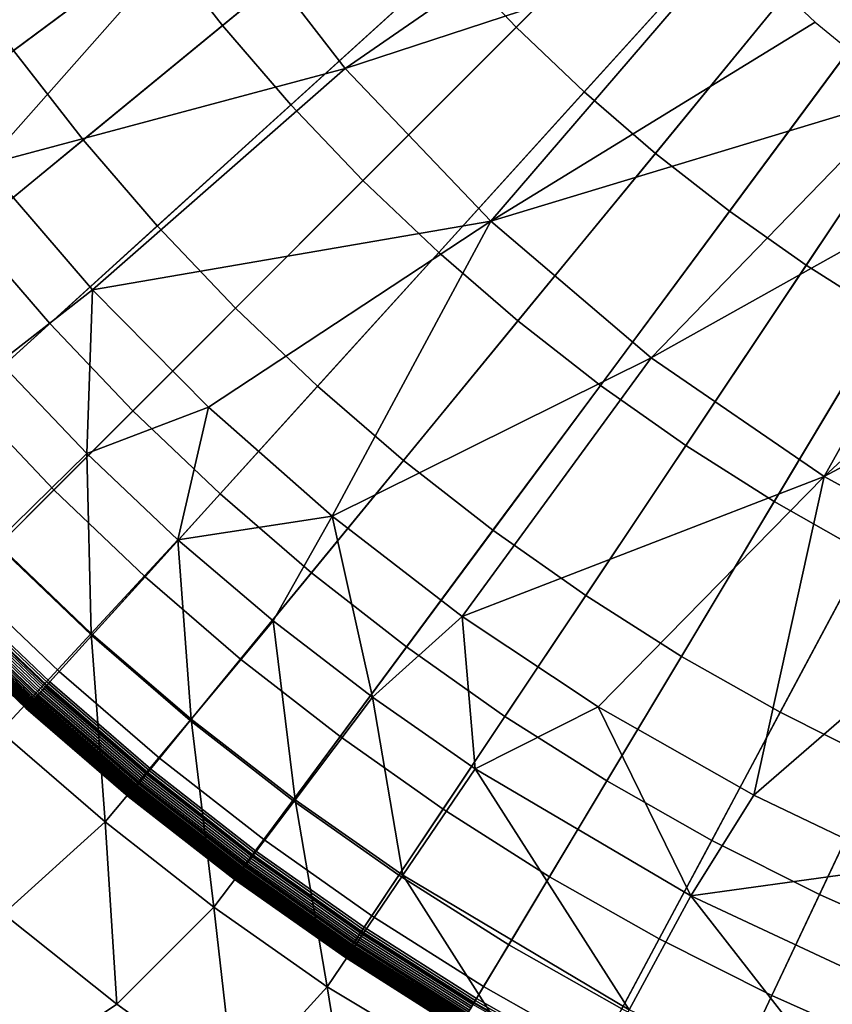
# Model space of a CAD drawing. Extents: x 160 to 309, y 35 to 110.
# Drawn here: x 232 to 233, y 69 to 71 of the extents above; entities that cross this region are included whole.
import ezdxf

# ---------------------------------------------------------------- set-up
doc = ezdxf.new("R2010")
doc.units = 0
doc.layers.add('KOREK-SOFT', color=250, linetype='CONTINUOUS')
doc.layers.add('WANNA', color=254, linetype='CONTINUOUS')

msp = doc.modelspace()

# ---------------------------------------------------------------- linework, layer by layer
at = {"layer": 'KOREK-SOFT'}
for points in [[(230.6844, 70.8551, 18.4531), (232.7618, 71.9654, 18.4531), (232.8055, 71.8883, 18.4531), (230.7851, 70.6773, 18.4531)], [(230.7851, 70.6773, 18.4531), (232.8055, 71.8883, 18.4531), (232.853, 71.8133, 18.4531), (230.8945, 70.5046, 18.4531)], [(230.8945, 70.5046, 18.4531), (232.853, 71.8133, 18.4531), (232.9041, 71.7408, 18.4531), (231.0121, 70.3376, 18.4531)], [(231.0121, 70.3376, 18.4531), (232.9041, 71.7408, 18.4531), (232.9587, 71.6708, 18.4531), (231.1378, 70.1765, 18.4531)], [(231.1378, 70.1765, 18.4531), (232.9587, 71.6708, 18.4531), (233.0166, 71.6036, 18.4531), (231.2713, 70.0218, 18.4531)], [(231.2713, 70.0218, 18.4531), (233.0166, 71.6036, 18.4531), (233.0778, 71.5394, 18.4531), (231.4122, 69.8738, 18.4531)], [(231.4122, 69.8738, 18.4531), (233.0778, 71.5394, 18.4531), (233.1421, 71.4782, 18.4531), (231.5602, 69.7329, 18.4531)], [(231.5602, 69.7329, 18.4531), (233.1421, 71.4782, 18.4531), (233.2092, 71.4203, 18.4531), (231.7149, 69.5994, 18.4531)], [(231.7149, 69.5994, 18.4531), (233.2092, 71.4203, 18.4531), (233.2792, 71.3657, 18.4531), (231.876, 69.4737, 18.4531)], [(231.876, 69.4737, 18.4531), (233.2792, 71.3657, 18.4531), (233.3517, 71.3146, 18.4531), (232.0431, 69.3561, 18.4531)], [(232.0431, 69.3561, 18.4531), (233.3517, 71.3146, 18.4531), (233.4267, 71.2671, 18.4531), (232.2157, 69.2467, 18.4531)], [(232.2157, 69.2467, 18.4531), (233.4267, 71.2671, 18.4531), (233.5039, 71.2234, 18.4531), (232.3935, 69.146, 18.4531)], [(232.3935, 69.146, 18.4531), (233.5039, 71.2234, 18.4531), (233.5831, 71.1835, 18.4531), (232.576, 69.0541, 18.4531)], [(232.576, 69.0541, 18.4531), (233.5831, 71.1835, 18.4531), (233.6642, 71.1476, 18.4531), (232.7628, 68.9713, 18.4531)], [(232.4671, 71.1056, 19.1214), (232.1771, 70.8428, 19.0493), (232.2766, 70.7382, 19.0493), (232.5534, 71.015, 19.1214)], [(231.9941, 71.0658, 19.0493), (231.7266, 70.8674, 18.9745), (231.8254, 70.7408, 18.9745), (232.0828, 70.952, 19.0493)], [(232.5534, 71.015, 19.1214), (232.2766, 70.7382, 19.0493), (232.3812, 70.6387, 19.0493), (232.644, 70.9287, 19.1214)], [(231.634, 70.9988, 18.9745), (231.4038, 70.8449, 18.9008), (231.5041, 70.7025, 18.9008), (231.7266, 70.8674, 18.9745)], [(232.0828, 70.952, 19.0493), (231.8254, 70.7408, 18.9745), (231.9304, 70.6191, 18.9745), (232.1771, 70.8428, 19.0493)], [(232.644, 70.9287, 19.1214), (232.3812, 70.6387, 19.0493), (232.4905, 70.5444, 19.0493), (232.7387, 70.847, 19.1214)], [(231.7266, 70.8674, 18.9745), (231.5041, 70.7025, 18.9008), (231.6113, 70.5651, 18.9008), (231.8254, 70.7408, 18.9745)], [(232.1771, 70.8428, 19.0493), (231.9304, 70.6191, 18.9745), (232.0411, 70.5027, 18.9745), (232.2766, 70.7382, 19.0493)], [(232.7387, 70.847, 19.1214), (232.4905, 70.5444, 19.0493), (232.6042, 70.4556, 19.0493), (232.8374, 70.77, 19.1214)], [(232.8374, 70.77, 19.1214), (232.6042, 70.4556, 19.0493), (232.7222, 70.3725, 19.0493), (232.9397, 70.6979, 19.1214)], [(231.8254, 70.7408, 18.9745), (231.6113, 70.5651, 18.9008), (231.7252, 70.4331, 18.9008), (231.9304, 70.6191, 18.9745)], [(232.2766, 70.7382, 19.0493), (232.0411, 70.5027, 18.9745), (232.1575, 70.3919, 18.9745), (232.3812, 70.6387, 19.0493)], [(231.5041, 70.7025, 18.9008), (231.3249, 70.5696, 18.8315), (231.4389, 70.4236, 18.8315), (231.6113, 70.5651, 18.9008)], [(232.9397, 70.6979, 19.1214), (232.7222, 70.3725, 19.0493), (232.8442, 70.2953, 19.0493), (233.0454, 70.631, 19.1214)], [(232.3812, 70.6387, 19.0493), (232.1575, 70.3919, 18.9745), (232.2792, 70.287, 18.9745), (232.4905, 70.5444, 19.0493)], [(231.9304, 70.6191, 18.9745), (231.7252, 70.4331, 18.9008), (231.8453, 70.3069, 18.9008), (232.0411, 70.5027, 18.9745)], [(231.6113, 70.5651, 18.9008), (231.4389, 70.4236, 18.8315), (231.5599, 70.2833, 18.8315), (231.7252, 70.4331, 18.9008)], [(232.4905, 70.5444, 19.0493), (232.2792, 70.287, 18.9745), (232.4059, 70.1881, 18.9745), (232.6042, 70.4556, 19.0493)], [(232.0411, 70.5027, 18.9745), (231.8453, 70.3069, 18.9008), (231.9715, 70.1867, 18.9008), (232.1575, 70.3919, 18.9745)], [(232.6042, 70.4556, 19.0493), (232.4059, 70.1881, 18.9745), (232.5372, 70.0956, 18.9745), (232.7222, 70.3725, 19.0493)], [(231.7252, 70.4331, 18.9008), (231.5599, 70.2833, 18.8315), (231.6876, 70.1492, 18.8315), (231.8453, 70.3069, 18.9008)], [(231.4389, 70.4236, 18.8315), (231.3064, 70.3148, 18.7705), (231.4329, 70.1682, 18.7705), (231.5599, 70.2833, 18.8315)], [(232.1575, 70.3919, 18.9745), (231.9715, 70.1867, 18.9008), (232.1035, 70.0729, 18.9008), (232.2792, 70.287, 18.9745)], [(232.7222, 70.3725, 19.0493), (232.5372, 70.0956, 18.9745), (232.673, 70.0097, 18.9745), (232.8442, 70.2953, 19.0493)], [(231.8453, 70.3069, 18.9008), (231.6876, 70.1492, 18.8315), (231.8217, 70.0215, 18.8315), (231.9715, 70.1867, 18.9008)], [(231.5599, 70.2833, 18.8315), (231.4329, 70.1682, 18.7705), (231.5664, 70.028, 18.7705), (231.6876, 70.1492, 18.8315)], [(232.2792, 70.287, 18.9745), (232.1035, 70.0729, 18.9008), (232.2409, 69.9657, 18.9008), (232.4059, 70.1881, 18.9745)], [(232.8442, 70.2953, 19.0493), (232.673, 70.0097, 18.9745), (232.8128, 69.9305, 18.9745), (232.9698, 70.2242, 19.0493)], [(231.9715, 70.1867, 18.9008), (231.8217, 70.0215, 18.8315), (231.962, 69.9005, 18.8315), (232.1035, 70.0729, 18.9008)], [(232.4059, 70.1881, 18.9745), (232.2409, 69.9657, 18.9008), (232.3834, 69.8653, 18.9008), (232.5372, 70.0956, 18.9745)], [(231.4329, 70.1682, 18.7705), (231.3425, 70.0863, 18.7211), (231.4801, 69.9417, 18.7211), (231.5664, 70.028, 18.7705)], [(231.6876, 70.1492, 18.8315), (231.5664, 70.028, 18.7705), (231.7066, 69.8944, 18.7705), (231.8217, 70.0215, 18.8315)], [(232.5372, 70.0956, 18.9745), (232.3834, 69.8653, 18.9008), (232.5306, 69.7721, 18.9008), (232.673, 70.0097, 18.9745)], [(232.1035, 70.0729, 18.9008), (231.962, 69.9005, 18.8315), (232.108, 69.7865, 18.8315), (232.2409, 69.9657, 18.9008)], [(231.5664, 70.028, 18.7705), (231.4801, 69.9417, 18.7211), (231.6247, 69.8041, 18.7211), (231.7066, 69.8944, 18.7705)], [(231.8217, 70.0215, 18.8315), (231.7066, 69.8944, 18.7705), (231.8532, 69.768, 18.7705), (231.962, 69.9005, 18.8315)], [(232.673, 70.0097, 18.9745), (232.5306, 69.7721, 18.9008), (232.6822, 69.6862, 18.9008), (232.8128, 69.9305, 18.9745)], [(232.2409, 69.9657, 18.9008), (232.108, 69.7865, 18.8315), (232.2594, 69.6799, 18.8315), (232.3834, 69.8653, 18.9008)], [(231.4801, 69.9417, 18.7211), (231.4272, 69.8888, 18.6872), (231.5745, 69.7487, 18.6872), (231.6247, 69.8041, 18.7211)], [(232.8128, 69.9305, 18.9745), (232.6822, 69.6862, 18.9008), (232.8379, 69.6079, 18.9008), (232.9563, 69.8582, 18.9745)], [(231.4272, 69.8888, 18.6872), (231.4062, 69.8678, 18.6721), (231.5545, 69.7266, 18.6721), (231.5745, 69.7487, 18.6872)], [(231.7066, 69.8944, 18.7705), (231.6247, 69.8041, 18.7211), (231.7758, 69.6737, 18.7211), (231.8532, 69.768, 18.7705)], [(231.962, 69.9005, 18.8315), (231.8532, 69.768, 18.7705), (232.0059, 69.6488, 18.7705), (232.108, 69.7865, 18.8315)], [(231.4097, 69.8712, 18.4532), (231.4122, 69.8738, 18.4531), (231.5602, 69.7329, 18.4531), (231.5578, 69.7302, 18.4532)], [(231.4062, 69.8678, 18.6721), (231.3926, 69.8542, 18.6614), (231.5416, 69.7124, 18.6614), (231.5545, 69.7266, 18.6721)], [(231.3955, 69.8571, 18.4583), (231.3977, 69.8593, 18.457), (231.5464, 69.7177, 18.457), (231.5443, 69.7154, 18.4583)], [(231.3977, 69.8593, 18.457), (231.4, 69.8615, 18.4558), (231.5486, 69.7201, 18.4558), (231.5464, 69.7177, 18.457)], [(231.4, 69.8615, 18.4558), (231.4023, 69.8639, 18.4548), (231.5508, 69.7225, 18.4548), (231.5486, 69.7201, 18.4558)], [(231.4023, 69.8639, 18.4548), (231.4047, 69.8663, 18.4541), (231.5531, 69.725, 18.4541), (231.5508, 69.7225, 18.4548)], [(231.4047, 69.8663, 18.4541), (231.4071, 69.8687, 18.4535), (231.5554, 69.7276, 18.4535), (231.5531, 69.725, 18.4541)], [(231.4071, 69.8687, 18.4535), (231.4097, 69.8712, 18.4532), (231.5578, 69.7302, 18.4532), (231.5554, 69.7276, 18.4535)], [(232.3834, 69.8653, 18.9008), (232.2594, 69.6799, 18.8315), (232.4159, 69.5808, 18.8315), (232.5306, 69.7721, 18.9008)], [(231.3816, 69.8432, 18.6501), (231.3804, 69.8419, 18.6483), (231.5299, 69.6995, 18.6483), (231.5311, 69.7008, 18.6501)], [(231.381, 69.8425, 18.4751), (231.3824, 69.844, 18.4725), (231.5319, 69.7017, 18.4725), (231.5305, 69.7002, 18.4751)], [(231.383, 69.8446, 18.6519), (231.3816, 69.8432, 18.6501), (231.5311, 69.7008, 18.6501), (231.5324, 69.7023, 18.6519)], [(231.3824, 69.844, 18.4725), (231.384, 69.8456, 18.47), (231.5334, 69.7033, 18.47), (231.5319, 69.7017, 18.4725)], [(231.3845, 69.846, 18.6536), (231.383, 69.8446, 18.6519), (231.5324, 69.7023, 18.6519), (231.5338, 69.7038, 18.6536)], [(231.384, 69.8456, 18.47), (231.3857, 69.8473, 18.4676), (231.535, 69.7051, 18.4676), (231.5334, 69.7033, 18.47)], [(231.3861, 69.8476, 18.6553), (231.3845, 69.846, 18.6536), (231.5338, 69.7038, 18.6536), (231.5354, 69.7055, 18.6553)], [(231.3857, 69.8473, 18.4676), (231.3875, 69.849, 18.4655), (231.5367, 69.707, 18.4655), (231.535, 69.7051, 18.4676)], [(231.3887, 69.8503, 18.6579), (231.3861, 69.8476, 18.6553), (231.5354, 69.7055, 18.6553), (231.5379, 69.7082, 18.6579)], [(231.3875, 69.849, 18.4655), (231.3893, 69.8509, 18.4634), (231.5385, 69.7089, 18.4634), (231.5367, 69.707, 18.4655)], [(231.3926, 69.8542, 18.6614), (231.3887, 69.8503, 18.6579), (231.5379, 69.7082, 18.6579), (231.5416, 69.7124, 18.6614)], [(231.3893, 69.8509, 18.4634), (231.3913, 69.8529, 18.4616), (231.5403, 69.711, 18.4616), (231.5385, 69.7089, 18.4634)], [(231.3913, 69.8529, 18.4616), (231.3933, 69.8549, 18.4598), (231.5423, 69.7131, 18.4598), (231.5403, 69.711, 18.4616)], [(231.3933, 69.8549, 18.4598), (231.3955, 69.8571, 18.4583), (231.5443, 69.7154, 18.4583), (231.5423, 69.7131, 18.4598)], [(231.3735, 69.8351, 18.5069), (231.3736, 69.8352, 18.5033), (231.5235, 69.6924, 18.5033), (231.5234, 69.6923, 18.5069)], [(231.3736, 69.8351, 18.6223), (231.3735, 69.8351, 18.619), (231.5234, 69.6923, 18.619), (231.5235, 69.6924, 18.6223)], [(231.3735, 69.8351, 18.619), (231.3735, 69.8351, 18.5069), (231.5234, 69.6923, 18.5069), (231.5234, 69.6923, 18.619)], [(231.3736, 69.8352, 18.5033), (231.3738, 69.8354, 18.4998), (231.5238, 69.6927, 18.4998), (231.5235, 69.6924, 18.5033)], [(231.3737, 69.8353, 18.6253), (231.3736, 69.8351, 18.6223), (231.5235, 69.6924, 18.6223), (231.5236, 69.6925, 18.6253)], [(231.3739, 69.8355, 18.6282), (231.3737, 69.8353, 18.6253), (231.5236, 69.6925, 18.6253), (231.5238, 69.6928, 18.6282)], [(231.3738, 69.8354, 18.4998), (231.3742, 69.8358, 18.4964), (231.5241, 69.6931, 18.4964), (231.5238, 69.6927, 18.4998)], [(231.3742, 69.8358, 18.6309), (231.3739, 69.8355, 18.6282), (231.5238, 69.6928, 18.6282), (231.5241, 69.6931, 18.6309)], [(231.3742, 69.8358, 18.4964), (231.3748, 69.8364, 18.4931), (231.5247, 69.6937, 18.4931), (231.5241, 69.6931, 18.4964)], [(231.3746, 69.8362, 18.6335), (231.3742, 69.8358, 18.6309), (231.5241, 69.6931, 18.6309), (231.5245, 69.6935, 18.6335)], [(231.3751, 69.8367, 18.636), (231.3746, 69.8362, 18.6335), (231.5245, 69.6935, 18.6335), (231.525, 69.6941, 18.636)], [(231.3748, 69.8364, 18.4931), (231.3755, 69.8371, 18.4898), (231.5253, 69.6944, 18.4898), (231.5247, 69.6937, 18.4931)], [(231.3754, 69.837, 18.6371), (231.3751, 69.8367, 18.636), (231.525, 69.6941, 18.636), (231.5253, 69.6944, 18.6371)], [(231.3757, 69.8373, 18.6383), (231.3754, 69.837, 18.6371), (231.5253, 69.6944, 18.6371), (231.5256, 69.6947, 18.6383)], [(231.3755, 69.8371, 18.4898), (231.3763, 69.8379, 18.4867), (231.5261, 69.6953, 18.4867), (231.5253, 69.6944, 18.4898)], [(231.3761, 69.8377, 18.6394), (231.3757, 69.8373, 18.6383), (231.5256, 69.6947, 18.6383), (231.5259, 69.6951, 18.6394)], [(231.3765, 69.838, 18.6405), (231.3761, 69.8377, 18.6394), (231.5259, 69.6951, 18.6394), (231.5262, 69.6954, 18.6405)], [(231.3763, 69.8379, 18.4867), (231.3773, 69.8389, 18.4836), (231.527, 69.6963, 18.4836), (231.5261, 69.6953, 18.4867)], [(231.3769, 69.8384, 18.6415), (231.3765, 69.838, 18.6405), (231.5262, 69.6954, 18.6405), (231.5266, 69.6958, 18.6415)], [(231.3773, 69.8389, 18.6425), (231.3769, 69.8384, 18.6415), (231.5266, 69.6958, 18.6415), (231.527, 69.6963, 18.6425)], [(231.3773, 69.8389, 18.4836), (231.3784, 69.84, 18.4806), (231.5281, 69.6975, 18.4806), (231.527, 69.6963, 18.4836)], [(231.3777, 69.8393, 18.6436), (231.3773, 69.8389, 18.6425), (231.527, 69.6963, 18.6425), (231.5274, 69.6968, 18.6436)], [(231.3782, 69.8398, 18.6445), (231.3777, 69.8393, 18.6436), (231.5274, 69.6968, 18.6436), (231.5279, 69.6973, 18.6445)], [(231.3792, 69.8408, 18.6465), (231.3782, 69.8398, 18.6445), (231.5279, 69.6973, 18.6445), (231.5289, 69.6983, 18.6465)], [(231.3784, 69.84, 18.4806), (231.3796, 69.8412, 18.4778), (231.5292, 69.6987, 18.4778), (231.5281, 69.6975, 18.4806)], [(231.3804, 69.8419, 18.6483), (231.3792, 69.8408, 18.6465), (231.5289, 69.6983, 18.6465), (231.5299, 69.6995, 18.6483)], [(231.3796, 69.8412, 18.4778), (231.381, 69.8425, 18.4751), (231.5305, 69.7002, 18.4751), (231.5292, 69.6987, 18.4778)], [(231.6247, 69.8041, 18.7211), (231.5745, 69.7487, 18.6872), (231.7284, 69.6159, 18.6872), (231.7758, 69.6737, 18.7211)], [(232.108, 69.7865, 18.8315), (232.0059, 69.6488, 18.7705), (232.1642, 69.5373, 18.7705), (232.2594, 69.6799, 18.8315)], [(231.8532, 69.768, 18.7705), (231.7758, 69.6737, 18.7211), (231.9332, 69.5509, 18.7211), (232.0059, 69.6488, 18.7705)], [(232.5306, 69.7721, 18.9008), (232.4159, 69.5808, 18.8315), (232.5771, 69.4895, 18.8315), (232.6822, 69.6862, 18.9008)], [(231.5745, 69.7487, 18.6872), (231.5545, 69.7266, 18.6721), (231.7095, 69.5928, 18.6721), (231.7284, 69.6159, 18.6872)], [(231.5545, 69.7266, 18.6721), (231.5416, 69.7124, 18.6614), (231.6974, 69.578, 18.6614), (231.7095, 69.5928, 18.6721)], [(231.5486, 69.7201, 18.4558), (231.5508, 69.7225, 18.4548), (231.706, 69.5886, 18.4548), (231.7039, 69.586, 18.4558)], [(231.5508, 69.7225, 18.4548), (231.5531, 69.725, 18.4541), (231.7082, 69.5912, 18.4541), (231.706, 69.5886, 18.4548)], [(231.5531, 69.725, 18.4541), (231.5554, 69.7276, 18.4535), (231.7104, 69.5939, 18.4535), (231.7082, 69.5912, 18.4541)], [(231.5554, 69.7276, 18.4535), (231.5578, 69.7302, 18.4532), (231.7126, 69.5966, 18.4532), (231.7104, 69.5939, 18.4535)], [(231.5578, 69.7302, 18.4532), (231.5602, 69.7329, 18.4531), (231.7149, 69.5994, 18.4531), (231.7126, 69.5966, 18.4532)], [(231.535, 69.7051, 18.4676), (231.5367, 69.707, 18.4655), (231.6927, 69.5724, 18.4655), (231.6911, 69.5704, 18.4676)], [(231.5379, 69.7082, 18.6579), (231.5354, 69.7055, 18.6553), (231.6915, 69.5708, 18.6553), (231.6938, 69.5737, 18.6579)], [(231.5367, 69.707, 18.4655), (231.5385, 69.7089, 18.4634), (231.6944, 69.5744, 18.4634), (231.6927, 69.5724, 18.4655)], [(231.5416, 69.7124, 18.6614), (231.5379, 69.7082, 18.6579), (231.6938, 69.5737, 18.6579), (231.6974, 69.578, 18.6614)], [(231.5385, 69.7089, 18.4634), (231.5403, 69.711, 18.4616), (231.6962, 69.5766, 18.4616), (231.6944, 69.5744, 18.4634)], [(231.5403, 69.711, 18.4616), (231.5423, 69.7131, 18.4598), (231.698, 69.5788, 18.4598), (231.6962, 69.5766, 18.4616)], [(231.5423, 69.7131, 18.4598), (231.5443, 69.7154, 18.4583), (231.6999, 69.5811, 18.4583), (231.698, 69.5788, 18.4598)], [(231.5443, 69.7154, 18.4583), (231.5464, 69.7177, 18.457), (231.7019, 69.5835, 18.457), (231.6999, 69.5811, 18.4583)], [(231.5464, 69.7177, 18.457), (231.5486, 69.7201, 18.4558), (231.7039, 69.586, 18.4558), (231.7019, 69.5835, 18.457)], [(231.5235, 69.6924, 18.6223), (231.5234, 69.6923, 18.619), (231.6802, 69.5571, 18.619), (231.6802, 69.5572, 18.6223)], [(231.5234, 69.6923, 18.5069), (231.5235, 69.6924, 18.5033), (231.6803, 69.5572, 18.5033), (231.6802, 69.5571, 18.5069)], [(231.5234, 69.6923, 18.619), (231.5234, 69.6923, 18.5069), (231.6802, 69.5571, 18.5069), (231.6802, 69.5571, 18.619)], [(231.5235, 69.6924, 18.5033), (231.5238, 69.6927, 18.4998), (231.6805, 69.5575, 18.4998), (231.6803, 69.5572, 18.5033)], [(231.5236, 69.6925, 18.6253), (231.5235, 69.6924, 18.6223), (231.6802, 69.5572, 18.6223), (231.6804, 69.5573, 18.6253)], [(231.5238, 69.6928, 18.6282), (231.5236, 69.6925, 18.6253), (231.6804, 69.5573, 18.6253), (231.6806, 69.5576, 18.6282)], [(231.5241, 69.6931, 18.6309), (231.5238, 69.6928, 18.6282), (231.6806, 69.5576, 18.6282), (231.6808, 69.5579, 18.6309)], [(231.5238, 69.6927, 18.4998), (231.5241, 69.6931, 18.4964), (231.6808, 69.5579, 18.4964), (231.6805, 69.5575, 18.4998)], [(231.5241, 69.6931, 18.4964), (231.5247, 69.6937, 18.4931), (231.6813, 69.5585, 18.4931), (231.6808, 69.5579, 18.4964)], [(231.5245, 69.6935, 18.6335), (231.5241, 69.6931, 18.6309), (231.6808, 69.5579, 18.6309), (231.6812, 69.5584, 18.6335)], [(231.525, 69.6941, 18.636), (231.5245, 69.6935, 18.6335), (231.6812, 69.5584, 18.6335), (231.6817, 69.5589, 18.636)], [(231.5247, 69.6937, 18.4931), (231.5253, 69.6944, 18.4898), (231.682, 69.5593, 18.4898), (231.6813, 69.5585, 18.4931)], [(231.5253, 69.6944, 18.6371), (231.525, 69.6941, 18.636), (231.6817, 69.5589, 18.636), (231.6819, 69.5592, 18.6371)], [(231.5253, 69.6944, 18.4898), (231.5261, 69.6953, 18.4867), (231.6827, 69.5602, 18.4867), (231.682, 69.5593, 18.4898)], [(231.5256, 69.6947, 18.6383), (231.5253, 69.6944, 18.6371), (231.6819, 69.5592, 18.6371), (231.6822, 69.5596, 18.6383)], [(231.5259, 69.6951, 18.6394), (231.5256, 69.6947, 18.6383), (231.6822, 69.5596, 18.6383), (231.6825, 69.5599, 18.6394)], [(231.5262, 69.6954, 18.6405), (231.5259, 69.6951, 18.6394), (231.6825, 69.5599, 18.6394), (231.6828, 69.5604, 18.6405)], [(231.5261, 69.6953, 18.4867), (231.527, 69.6963, 18.4836), (231.6836, 69.5613, 18.4836), (231.6827, 69.5602, 18.4867)], [(231.5266, 69.6958, 18.6415), (231.5262, 69.6954, 18.6405), (231.6828, 69.5604, 18.6405), (231.6832, 69.5608, 18.6415)], [(231.527, 69.6963, 18.6425), (231.5266, 69.6958, 18.6415), (231.6832, 69.5608, 18.6415), (231.6836, 69.5612, 18.6425)], [(231.527, 69.6963, 18.4836), (231.5281, 69.6975, 18.4806), (231.6846, 69.5625, 18.4806), (231.6836, 69.5613, 18.4836)], [(231.5274, 69.6968, 18.6436), (231.527, 69.6963, 18.6425), (231.6836, 69.5612, 18.6425), (231.684, 69.5617, 18.6436)], [(231.5279, 69.6973, 18.6445), (231.5274, 69.6968, 18.6436), (231.684, 69.5617, 18.6436), (231.6844, 69.5622, 18.6445)], [(231.5289, 69.6983, 18.6465), (231.5279, 69.6973, 18.6445), (231.6844, 69.5622, 18.6445), (231.6853, 69.5634, 18.6465)], [(231.5281, 69.6975, 18.4806), (231.5292, 69.6987, 18.4778), (231.6857, 69.5638, 18.4778), (231.6846, 69.5625, 18.4806)], [(231.5299, 69.6995, 18.6483), (231.5289, 69.6983, 18.6465), (231.6853, 69.5634, 18.6465), (231.6863, 69.5646, 18.6483)], [(231.5292, 69.6987, 18.4778), (231.5305, 69.7002, 18.4751), (231.6869, 69.5653, 18.4751), (231.6857, 69.5638, 18.4778)], [(231.5311, 69.7008, 18.6501), (231.5299, 69.6995, 18.6483), (231.6863, 69.5646, 18.6483), (231.6875, 69.566, 18.6501)], [(231.5305, 69.7002, 18.4751), (231.5319, 69.7017, 18.4725), (231.6882, 69.5669, 18.4725), (231.6869, 69.5653, 18.4751)], [(231.5324, 69.7023, 18.6519), (231.5311, 69.7008, 18.6501), (231.6875, 69.566, 18.6501), (231.6887, 69.5675, 18.6519)], [(231.5319, 69.7017, 18.4725), (231.5334, 69.7033, 18.47), (231.6896, 69.5686, 18.47), (231.6882, 69.5669, 18.4725)], [(231.5338, 69.7038, 18.6536), (231.5324, 69.7023, 18.6519), (231.6887, 69.5675, 18.6519), (231.69, 69.5691, 18.6536)], [(231.5334, 69.7033, 18.47), (231.535, 69.7051, 18.4676), (231.6911, 69.5704, 18.4676), (231.6896, 69.5686, 18.47)], [(231.5354, 69.7055, 18.6553), (231.5338, 69.7038, 18.6536), (231.69, 69.5691, 18.6536), (231.6915, 69.5708, 18.6553)], [(232.2594, 69.6799, 18.8315), (232.1642, 69.5373, 18.7705), (232.3278, 69.4337, 18.7705), (232.4159, 69.5808, 18.8315)], [(232.6822, 69.6862, 18.9008), (232.5771, 69.4895, 18.8315), (232.7425, 69.4062, 18.8315), (232.8379, 69.6079, 18.9008)], [(231.7758, 69.6737, 18.7211), (231.7284, 69.6159, 18.6872), (231.8887, 69.4908, 18.6872), (231.9332, 69.5509, 18.7211)], [(232.0059, 69.6488, 18.7705), (231.9332, 69.5509, 18.7211), (232.0964, 69.4359, 18.7211), (232.1642, 69.5373, 18.7705)], [(231.7284, 69.6159, 18.6872), (231.7095, 69.5928, 18.6721), (231.8709, 69.4669, 18.6721), (231.8887, 69.4908, 18.6872)], [(232.8379, 69.6079, 18.9008), (232.7425, 69.4062, 18.8315), (232.9118, 69.3311, 18.8315), (232.9972, 69.5372, 18.9008)], [(231.7095, 69.5928, 18.6721), (231.6974, 69.578, 18.6614), (231.8595, 69.4515, 18.6614), (231.8709, 69.4669, 18.6721)], [(231.7019, 69.5835, 18.457), (231.7039, 69.586, 18.4558), (231.8657, 69.4598, 18.4558), (231.8638, 69.4572, 18.457)], [(231.7039, 69.586, 18.4558), (231.706, 69.5886, 18.4548), (231.8677, 69.4625, 18.4548), (231.8657, 69.4598, 18.4558)], [(231.706, 69.5886, 18.4548), (231.7082, 69.5912, 18.4541), (231.8697, 69.4652, 18.4541), (231.8677, 69.4625, 18.4548)], [(231.7082, 69.5912, 18.4541), (231.7104, 69.5939, 18.4535), (231.8717, 69.468, 18.4535), (231.8697, 69.4652, 18.4541)], [(231.7104, 69.5939, 18.4535), (231.7126, 69.5966, 18.4532), (231.8739, 69.4708, 18.4532), (231.8717, 69.468, 18.4535)], [(231.7126, 69.5966, 18.4532), (231.7149, 69.5994, 18.4531), (231.876, 69.4737, 18.4531), (231.8739, 69.4708, 18.4532)], [(231.6915, 69.5708, 18.6553), (231.69, 69.5691, 18.6536), (231.8526, 69.4422, 18.6536), (231.854, 69.444, 18.6553)], [(231.6911, 69.5704, 18.4676), (231.6927, 69.5724, 18.4655), (231.8552, 69.4456, 18.4655), (231.8537, 69.4436, 18.4676)], [(231.6938, 69.5737, 18.6579), (231.6915, 69.5708, 18.6553), (231.854, 69.444, 18.6553), (231.8562, 69.447, 18.6579)], [(231.6927, 69.5724, 18.4655), (231.6944, 69.5744, 18.4634), (231.8567, 69.4477, 18.4634), (231.8552, 69.4456, 18.4655)], [(231.6974, 69.578, 18.6614), (231.6938, 69.5737, 18.6579), (231.8562, 69.447, 18.6579), (231.8595, 69.4515, 18.6614)], [(231.6944, 69.5744, 18.4634), (231.6962, 69.5766, 18.4616), (231.8584, 69.45, 18.4616), (231.8567, 69.4477, 18.4634)], [(231.6962, 69.5766, 18.4616), (231.698, 69.5788, 18.4598), (231.8601, 69.4523, 18.4598), (231.8584, 69.45, 18.4616)], [(231.698, 69.5788, 18.4598), (231.6999, 69.5811, 18.4583), (231.8619, 69.4547, 18.4583), (231.8601, 69.4523, 18.4598)], [(231.6999, 69.5811, 18.4583), (231.7019, 69.5835, 18.457), (231.8638, 69.4572, 18.457), (231.8619, 69.4547, 18.4583)], [(232.4159, 69.5808, 18.8315), (232.3278, 69.4337, 18.7705), (232.4963, 69.3383, 18.7705), (232.5771, 69.4895, 18.8315)], [(231.6804, 69.5573, 18.6253), (231.6802, 69.5572, 18.6223), (231.8434, 69.4298, 18.6223), (231.8436, 69.43, 18.6253)], [(231.6802, 69.5572, 18.6223), (231.6802, 69.5571, 18.619), (231.8434, 69.4298, 18.619), (231.8434, 69.4298, 18.6223)], [(231.6802, 69.5571, 18.5069), (231.6803, 69.5572, 18.5033), (231.8435, 69.4299, 18.5033), (231.8434, 69.4298, 18.5069)], [(231.6802, 69.5571, 18.619), (231.6802, 69.5571, 18.5069), (231.8434, 69.4298, 18.5069), (231.8434, 69.4298, 18.619)], [(231.6803, 69.5572, 18.5033), (231.6805, 69.5575, 18.4998), (231.8437, 69.4301, 18.4998), (231.8435, 69.4299, 18.5033)], [(231.6806, 69.5576, 18.6282), (231.6804, 69.5573, 18.6253), (231.8436, 69.43, 18.6253), (231.8437, 69.4302, 18.6282)], [(231.6805, 69.5575, 18.4998), (231.6808, 69.5579, 18.4964), (231.844, 69.4306, 18.4964), (231.8437, 69.4301, 18.4998)], [(231.6808, 69.5579, 18.6309), (231.6806, 69.5576, 18.6282), (231.8437, 69.4302, 18.6282), (231.844, 69.4306, 18.6309)], [(231.6808, 69.5579, 18.4964), (231.6813, 69.5585, 18.4931), (231.8445, 69.4312, 18.4931), (231.844, 69.4306, 18.4964)], [(231.6812, 69.5584, 18.6335), (231.6808, 69.5579, 18.6309), (231.844, 69.4306, 18.6309), (231.8444, 69.431, 18.6335)], [(231.6817, 69.5589, 18.636), (231.6812, 69.5584, 18.6335), (231.8444, 69.431, 18.6335), (231.8448, 69.4316, 18.636)], [(231.6813, 69.5585, 18.4931), (231.682, 69.5593, 18.4898), (231.8451, 69.432, 18.4898), (231.8445, 69.4312, 18.4931)], [(231.6819, 69.5592, 18.6371), (231.6817, 69.5589, 18.636), (231.8448, 69.4316, 18.636), (231.845, 69.4319, 18.6371)], [(231.6822, 69.5596, 18.6383), (231.6819, 69.5592, 18.6371), (231.845, 69.4319, 18.6371), (231.8453, 69.4323, 18.6383)], [(231.682, 69.5593, 18.4898), (231.6827, 69.5602, 18.4867), (231.8458, 69.4329, 18.4867), (231.8451, 69.432, 18.4898)], [(231.6825, 69.5599, 18.6394), (231.6822, 69.5596, 18.6383), (231.8453, 69.4323, 18.6383), (231.8456, 69.4327, 18.6394)], [(231.6828, 69.5604, 18.6405), (231.6825, 69.5599, 18.6394), (231.8456, 69.4327, 18.6394), (231.8459, 69.4331, 18.6405)], [(231.6827, 69.5602, 18.4867), (231.6836, 69.5613, 18.4836), (231.8466, 69.4341, 18.4836), (231.8458, 69.4329, 18.4867)], [(231.6832, 69.5608, 18.6415), (231.6828, 69.5604, 18.6405), (231.8459, 69.4331, 18.6405), (231.8462, 69.4336, 18.6415)], [(231.6836, 69.5612, 18.6425), (231.6832, 69.5608, 18.6415), (231.8462, 69.4336, 18.6415), (231.8466, 69.434, 18.6425)], [(231.6836, 69.5613, 18.4836), (231.6846, 69.5625, 18.4806), (231.8475, 69.4353, 18.4806), (231.8466, 69.4341, 18.4836)], [(231.684, 69.5617, 18.6436), (231.6836, 69.5612, 18.6425), (231.8466, 69.434, 18.6425), (231.8469, 69.4345, 18.6436)], [(231.6844, 69.5622, 18.6445), (231.684, 69.5617, 18.6436), (231.8469, 69.4345, 18.6436), (231.8473, 69.4351, 18.6445)], [(231.6853, 69.5634, 18.6465), (231.6844, 69.5622, 18.6445), (231.8473, 69.4351, 18.6445), (231.8482, 69.4362, 18.6465)], [(231.6846, 69.5625, 18.4806), (231.6857, 69.5638, 18.4778), (231.8485, 69.4367, 18.4778), (231.8475, 69.4353, 18.4806)], [(231.6863, 69.5646, 18.6483), (231.6853, 69.5634, 18.6465), (231.8482, 69.4362, 18.6465), (231.8492, 69.4375, 18.6483)], [(231.6857, 69.5638, 18.4778), (231.6869, 69.5653, 18.4751), (231.8497, 69.4382, 18.4751), (231.8485, 69.4367, 18.4778)], [(231.6875, 69.566, 18.6501), (231.6863, 69.5646, 18.6483), (231.8492, 69.4375, 18.6483), (231.8502, 69.439, 18.6501)], [(231.6869, 69.5653, 18.4751), (231.6882, 69.5669, 18.4725), (231.8509, 69.4399, 18.4725), (231.8497, 69.4382, 18.4751)], [(231.6887, 69.5675, 18.6519), (231.6875, 69.566, 18.6501), (231.8502, 69.439, 18.6501), (231.8514, 69.4405, 18.6519)], [(231.6882, 69.5669, 18.4725), (231.6896, 69.5686, 18.47), (231.8522, 69.4417, 18.47), (231.8509, 69.4399, 18.4725)], [(231.69, 69.5691, 18.6536), (231.6887, 69.5675, 18.6519), (231.8514, 69.4405, 18.6519), (231.8526, 69.4422, 18.6536)], [(231.6896, 69.5686, 18.47), (231.6911, 69.5704, 18.4676), (231.8537, 69.4436, 18.4676), (231.8522, 69.4417, 18.47)], [(231.9332, 69.5509, 18.7211), (231.8887, 69.4908, 18.6872), (232.0549, 69.3737, 18.6872), (232.0964, 69.4359, 18.7211)], [(232.1642, 69.5373, 18.7705), (232.0964, 69.4359, 18.7211), (232.2651, 69.3291, 18.7211), (232.3278, 69.4337, 18.7705)], [(231.8887, 69.4908, 18.6872), (231.8709, 69.4669, 18.6721), (232.0383, 69.349, 18.6721), (232.0549, 69.3737, 18.6872)], [(232.5771, 69.4895, 18.8315), (232.4963, 69.3383, 18.7705), (232.6692, 69.2512, 18.7705), (232.7425, 69.4062, 18.8315)], [(231.8709, 69.4669, 18.6721), (231.8595, 69.4515, 18.6614), (232.0277, 69.333, 18.6614), (232.0383, 69.349, 18.6721)], [(231.8677, 69.4625, 18.4548), (231.8697, 69.4652, 18.4541), (232.0372, 69.3472, 18.4541), (232.0353, 69.3444, 18.4548)], [(231.8697, 69.4652, 18.4541), (231.8717, 69.468, 18.4535), (232.0391, 69.3501, 18.4535), (232.0372, 69.3472, 18.4541)], [(231.8717, 69.468, 18.4535), (231.8739, 69.4708, 18.4532), (232.0411, 69.3531, 18.4532), (232.0391, 69.3501, 18.4535)], [(231.8739, 69.4708, 18.4532), (231.876, 69.4737, 18.4531), (232.0431, 69.3561, 18.4531), (232.0411, 69.3531, 18.4532)], [(231.8595, 69.4515, 18.6614), (231.8562, 69.447, 18.6579), (232.0246, 69.3284, 18.6579), (232.0277, 69.333, 18.6614)], [(231.8567, 69.4477, 18.4634), (231.8584, 69.45, 18.4616), (232.0266, 69.3315, 18.4616), (232.0251, 69.3292, 18.4634)], [(231.8584, 69.45, 18.4616), (231.8601, 69.4523, 18.4598), (232.0282, 69.3339, 18.4598), (232.0266, 69.3315, 18.4616)], [(231.8601, 69.4523, 18.4598), (231.8619, 69.4547, 18.4583), (232.0299, 69.3364, 18.4583), (232.0282, 69.3339, 18.4598)], [(231.8619, 69.4547, 18.4583), (231.8638, 69.4572, 18.457), (232.0317, 69.339, 18.457), (232.0299, 69.3364, 18.4583)], [(231.8638, 69.4572, 18.457), (231.8657, 69.4598, 18.4558), (232.0334, 69.3417, 18.4558), (232.0317, 69.339, 18.457)], [(231.8657, 69.4598, 18.4558), (231.8677, 69.4625, 18.4548), (232.0353, 69.3444, 18.4548), (232.0334, 69.3417, 18.4558)], [(231.8466, 69.4341, 18.4836), (231.8475, 69.4353, 18.4806), (232.0165, 69.3163, 18.4806), (232.0156, 69.315, 18.4836)], [(231.8473, 69.4351, 18.6445), (231.8469, 69.4345, 18.6436), (232.016, 69.3155, 18.6436), (232.0163, 69.3161, 18.6445)], [(231.8482, 69.4362, 18.6465), (231.8473, 69.4351, 18.6445), (232.0163, 69.3161, 18.6445), (232.0171, 69.3173, 18.6465)], [(231.8475, 69.4353, 18.4806), (231.8485, 69.4367, 18.4778), (232.0175, 69.3177, 18.4778), (232.0165, 69.3163, 18.4806)], [(231.8492, 69.4375, 18.6483), (231.8482, 69.4362, 18.6465), (232.0171, 69.3173, 18.6465), (232.018, 69.3186, 18.6483)], [(231.8485, 69.4367, 18.4778), (231.8497, 69.4382, 18.4751), (232.0185, 69.3193, 18.4751), (232.0175, 69.3177, 18.4778)], [(231.8502, 69.439, 18.6501), (231.8492, 69.4375, 18.6483), (232.018, 69.3186, 18.6483), (232.019, 69.3201, 18.6501)], [(231.8497, 69.4382, 18.4751), (231.8509, 69.4399, 18.4725), (232.0197, 69.321, 18.4725), (232.0185, 69.3193, 18.4751)], [(231.8514, 69.4405, 18.6519), (231.8502, 69.439, 18.6501), (232.019, 69.3201, 18.6501), (232.0201, 69.3217, 18.6519)], [(231.8509, 69.4399, 18.4725), (231.8522, 69.4417, 18.47), (232.0209, 69.3229, 18.47), (232.0197, 69.321, 18.4725)], [(231.8526, 69.4422, 18.6536), (231.8514, 69.4405, 18.6519), (232.0201, 69.3217, 18.6519), (232.0213, 69.3234, 18.6536)], [(231.8522, 69.4417, 18.47), (231.8537, 69.4436, 18.4676), (232.0222, 69.3249, 18.4676), (232.0209, 69.3229, 18.47)], [(231.854, 69.444, 18.6553), (231.8526, 69.4422, 18.6536), (232.0213, 69.3234, 18.6536), (232.0225, 69.3253, 18.6553)], [(231.8537, 69.4436, 18.4676), (231.8552, 69.4456, 18.4655), (232.0236, 69.327, 18.4655), (232.0222, 69.3249, 18.4676)], [(231.8562, 69.447, 18.6579), (231.854, 69.444, 18.6553), (232.0225, 69.3253, 18.6553), (232.0246, 69.3284, 18.6579)], [(231.8552, 69.4456, 18.4655), (231.8567, 69.4477, 18.4634), (232.0251, 69.3292, 18.4634), (232.0236, 69.327, 18.4655)], [(232.0964, 69.4359, 18.7211), (232.0549, 69.3737, 18.6872), (232.2266, 69.265, 18.6872), (232.2651, 69.3291, 18.7211)], [(231.8436, 69.43, 18.6253), (231.8434, 69.4298, 18.6223), (232.0127, 69.3106, 18.6223), (232.0128, 69.3108, 18.6253)], [(231.8434, 69.4298, 18.5069), (231.8435, 69.4299, 18.5033), (232.0127, 69.3107, 18.5033), (232.0127, 69.3106, 18.5069)], [(231.8434, 69.4298, 18.6223), (231.8434, 69.4298, 18.619), (232.0127, 69.3106, 18.619), (232.0127, 69.3106, 18.6223)], [(231.8434, 69.4298, 18.619), (231.8434, 69.4298, 18.5069), (232.0127, 69.3106, 18.5069), (232.0127, 69.3106, 18.619)], [(231.8435, 69.4299, 18.5033), (231.8437, 69.4301, 18.4998), (232.0129, 69.3109, 18.4998), (232.0127, 69.3107, 18.5033)], [(231.8437, 69.4302, 18.6282), (231.8436, 69.43, 18.6253), (232.0128, 69.3108, 18.6253), (232.013, 69.311, 18.6282)], [(231.844, 69.4306, 18.6309), (231.8437, 69.4302, 18.6282), (232.013, 69.311, 18.6282), (232.0132, 69.3114, 18.6309)], [(231.8437, 69.4301, 18.4998), (231.844, 69.4306, 18.4964), (232.0132, 69.3114, 18.4964), (232.0129, 69.3109, 18.4998)], [(231.844, 69.4306, 18.4964), (231.8445, 69.4312, 18.4931), (232.0137, 69.3121, 18.4931), (232.0132, 69.3114, 18.4964)], [(231.8444, 69.431, 18.6335), (231.844, 69.4306, 18.6309), (232.0132, 69.3114, 18.6309), (232.0135, 69.3119, 18.6335)], [(231.8448, 69.4316, 18.636), (231.8444, 69.431, 18.6335), (232.0135, 69.3119, 18.6335), (232.0139, 69.3125, 18.636)], [(231.8445, 69.4312, 18.4931), (231.8451, 69.432, 18.4898), (232.0142, 69.3129, 18.4898), (232.0137, 69.3121, 18.4931)], [(231.845, 69.4319, 18.6371), (231.8448, 69.4316, 18.636), (232.0139, 69.3125, 18.636), (232.0142, 69.3128, 18.6371)], [(231.8453, 69.4323, 18.6383), (231.845, 69.4319, 18.6371), (232.0142, 69.3128, 18.6371), (232.0144, 69.3132, 18.6383)], [(231.8451, 69.432, 18.4898), (231.8458, 69.4329, 18.4867), (232.0149, 69.3139, 18.4867), (232.0142, 69.3129, 18.4898)], [(231.8456, 69.4327, 18.6394), (231.8453, 69.4323, 18.6383), (232.0144, 69.3132, 18.6383), (232.0147, 69.3136, 18.6394)], [(231.8459, 69.4331, 18.6405), (231.8456, 69.4327, 18.6394), (232.0147, 69.3136, 18.6394), (232.015, 69.314, 18.6405)], [(231.8458, 69.4329, 18.4867), (231.8466, 69.4341, 18.4836), (232.0156, 69.315, 18.4836), (232.0149, 69.3139, 18.4867)], [(231.8462, 69.4336, 18.6415), (231.8459, 69.4331, 18.6405), (232.015, 69.314, 18.6405), (232.0153, 69.3145, 18.6415)], [(231.8466, 69.434, 18.6425), (231.8462, 69.4336, 18.6415), (232.0153, 69.3145, 18.6415), (232.0156, 69.315, 18.6425)], [(231.8469, 69.4345, 18.6436), (231.8466, 69.434, 18.6425), (232.0156, 69.315, 18.6425), (232.016, 69.3155, 18.6436)], [(232.3278, 69.4337, 18.7705), (232.2651, 69.3291, 18.7211), (232.4388, 69.2307, 18.7211), (232.4963, 69.3383, 18.7705)], [(232.7425, 69.4062, 18.8315), (232.6692, 69.2512, 18.7705), (232.8462, 69.1728, 18.7705), (232.9118, 69.3311, 18.8315)], [(232.0549, 69.3737, 18.6872), (232.0383, 69.349, 18.6721), (232.2113, 69.2394, 18.6721), (232.2266, 69.265, 18.6872)], [(232.0383, 69.349, 18.6721), (232.0277, 69.333, 18.6614), (232.2015, 69.223, 18.6614), (232.2113, 69.2394, 18.6721)], [(232.0334, 69.3417, 18.4558), (232.0353, 69.3444, 18.4548), (232.2085, 69.2347, 18.4548), (232.2068, 69.2319, 18.4558)], [(232.0353, 69.3444, 18.4548), (232.0372, 69.3472, 18.4541), (232.2102, 69.2376, 18.4541), (232.2085, 69.2347, 18.4548)], [(232.0372, 69.3472, 18.4541), (232.0391, 69.3501, 18.4535), (232.212, 69.2406, 18.4535), (232.2102, 69.2376, 18.4541)], [(232.0391, 69.3501, 18.4535), (232.0411, 69.3531, 18.4532), (232.2138, 69.2436, 18.4532), (232.212, 69.2406, 18.4535)], [(232.0411, 69.3531, 18.4532), (232.0431, 69.3561, 18.4531), (232.2157, 69.2467, 18.4531), (232.2138, 69.2436, 18.4532)], [(232.0236, 69.327, 18.4655), (232.0251, 69.3292, 18.4634), (232.1991, 69.219, 18.4634), (232.1977, 69.2167, 18.4655)], [(232.0277, 69.333, 18.6614), (232.0246, 69.3284, 18.6579), (232.1986, 69.2182, 18.6579), (232.2015, 69.223, 18.6614)], [(232.0251, 69.3292, 18.4634), (232.0266, 69.3315, 18.4616), (232.2005, 69.2214, 18.4616), (232.1991, 69.219, 18.4634)], [(232.0266, 69.3315, 18.4616), (232.0282, 69.3339, 18.4598), (232.202, 69.2239, 18.4598), (232.2005, 69.2214, 18.4616)], [(232.0282, 69.3339, 18.4598), (232.0299, 69.3364, 18.4583), (232.2035, 69.2264, 18.4583), (232.202, 69.2239, 18.4598)], [(232.0299, 69.3364, 18.4583), (232.0317, 69.339, 18.457), (232.2051, 69.2291, 18.457), (232.2035, 69.2264, 18.4583)], [(232.0317, 69.339, 18.457), (232.0334, 69.3417, 18.4558), (232.2068, 69.2319, 18.4558), (232.2051, 69.2291, 18.457)], [(232.2651, 69.3291, 18.7211), (232.2266, 69.265, 18.6872), (232.4035, 69.1648, 18.6872), (232.4388, 69.2307, 18.7211)], [(232.4963, 69.3383, 18.7705), (232.4388, 69.2307, 18.7211), (232.6171, 69.141, 18.7211), (232.6692, 69.2512, 18.7705)], [(232.0142, 69.3129, 18.4898), (232.0149, 69.3139, 18.4867), (232.1896, 69.2032, 18.4867), (232.189, 69.2022, 18.4898)], [(232.015, 69.314, 18.6405), (232.0147, 69.3136, 18.6394), (232.1894, 69.2029, 18.6394), (232.1897, 69.2034, 18.6405)], [(232.0149, 69.3139, 18.4867), (232.0156, 69.315, 18.4836), (232.1903, 69.2044, 18.4836), (232.1896, 69.2032, 18.4867)], [(232.0153, 69.3145, 18.6415), (232.015, 69.314, 18.6405), (232.1897, 69.2034, 18.6405), (232.19, 69.2039, 18.6415)], [(232.0156, 69.315, 18.6425), (232.0153, 69.3145, 18.6415), (232.19, 69.2039, 18.6415), (232.1903, 69.2044, 18.6425)], [(232.0156, 69.315, 18.4836), (232.0165, 69.3163, 18.4806), (232.1911, 69.2057, 18.4806), (232.1903, 69.2044, 18.4836)], [(232.016, 69.3155, 18.6436), (232.0156, 69.315, 18.6425), (232.1903, 69.2044, 18.6425), (232.1906, 69.2049, 18.6436)], [(232.0163, 69.3161, 18.6445), (232.016, 69.3155, 18.6436), (232.1906, 69.2049, 18.6436), (232.191, 69.2055, 18.6445)], [(232.0171, 69.3173, 18.6465), (232.0163, 69.3161, 18.6445), (232.191, 69.2055, 18.6445), (232.1917, 69.2067, 18.6465)], [(232.0165, 69.3163, 18.4806), (232.0175, 69.3177, 18.4778), (232.192, 69.2072, 18.4778), (232.1911, 69.2057, 18.4806)], [(232.018, 69.3186, 18.6483), (232.0171, 69.3173, 18.6465), (232.1917, 69.2067, 18.6465), (232.1925, 69.2081, 18.6483)], [(232.0175, 69.3177, 18.4778), (232.0185, 69.3193, 18.4751), (232.193, 69.2088, 18.4751), (232.192, 69.2072, 18.4778)], [(232.019, 69.3201, 18.6501), (232.018, 69.3186, 18.6483), (232.1925, 69.2081, 18.6483), (232.1934, 69.2096, 18.6501)], [(232.0185, 69.3193, 18.4751), (232.0197, 69.321, 18.4725), (232.194, 69.2106, 18.4725), (232.193, 69.2088, 18.4751)], [(232.0201, 69.3217, 18.6519), (232.019, 69.3201, 18.6501), (232.1934, 69.2096, 18.6501), (232.1944, 69.2113, 18.6519)], [(232.0197, 69.321, 18.4725), (232.0209, 69.3229, 18.47), (232.1952, 69.2125, 18.47), (232.194, 69.2106, 18.4725)], [(232.0213, 69.3234, 18.6536), (232.0201, 69.3217, 18.6519), (232.1944, 69.2113, 18.6519), (232.1955, 69.2131, 18.6536)], [(232.0209, 69.3229, 18.47), (232.0222, 69.3249, 18.4676), (232.1964, 69.2146, 18.4676), (232.1952, 69.2125, 18.47)], [(232.0225, 69.3253, 18.6553), (232.0213, 69.3234, 18.6536), (232.1955, 69.2131, 18.6536), (232.1967, 69.215, 18.6553)], [(232.0222, 69.3249, 18.4676), (232.0236, 69.327, 18.4655), (232.1977, 69.2167, 18.4655), (232.1964, 69.2146, 18.4676)], [(232.0246, 69.3284, 18.6579), (232.0225, 69.3253, 18.6553), (232.1967, 69.215, 18.6553), (232.1986, 69.2182, 18.6579)], [(232.0127, 69.3107, 18.5033), (232.0129, 69.3109, 18.4998), (232.1878, 69.2002, 18.4998), (232.1876, 69.1999, 18.5033)], [(232.0128, 69.3108, 18.6253), (232.0127, 69.3106, 18.6223), (232.1876, 69.1999, 18.6223), (232.1877, 69.2, 18.6253)], [(232.0127, 69.3106, 18.5069), (232.0127, 69.3107, 18.5033), (232.1876, 69.1999, 18.5033), (232.1876, 69.1998, 18.5069)], [(232.0127, 69.3106, 18.6223), (232.0127, 69.3106, 18.619), (232.1876, 69.1998, 18.619), (232.1876, 69.1999, 18.6223)], [(232.0127, 69.3106, 18.619), (232.0127, 69.3106, 18.5069), (232.1876, 69.1998, 18.5069), (232.1876, 69.1998, 18.619)], [(232.013, 69.311, 18.6282), (232.0128, 69.3108, 18.6253), (232.1877, 69.2, 18.6253), (232.1879, 69.2003, 18.6282)], [(232.0129, 69.3109, 18.4998), (232.0132, 69.3114, 18.4964), (232.1881, 69.2007, 18.4964), (232.1878, 69.2002, 18.4998)], [(232.0132, 69.3114, 18.6309), (232.013, 69.311, 18.6282), (232.1879, 69.2003, 18.6282), (232.1881, 69.2007, 18.6309)], [(232.0132, 69.3114, 18.4964), (232.0137, 69.3121, 18.4931), (232.1885, 69.2013, 18.4931), (232.1881, 69.2007, 18.4964)], [(232.0135, 69.3119, 18.6335), (232.0132, 69.3114, 18.6309), (232.1881, 69.2007, 18.6309), (232.1884, 69.2012, 18.6335)], [(232.0139, 69.3125, 18.636), (232.0135, 69.3119, 18.6335), (232.1884, 69.2012, 18.6335), (232.1887, 69.2018, 18.636)], [(232.0137, 69.3121, 18.4931), (232.0142, 69.3129, 18.4898), (232.189, 69.2022, 18.4898), (232.1885, 69.2013, 18.4931)], [(232.0142, 69.3128, 18.6371), (232.0139, 69.3125, 18.636), (232.1887, 69.2018, 18.636), (232.189, 69.2021, 18.6371)], [(232.0144, 69.3132, 18.6383), (232.0142, 69.3128, 18.6371), (232.189, 69.2021, 18.6371), (232.1892, 69.2025, 18.6383)], [(232.0147, 69.3136, 18.6394), (232.0144, 69.3132, 18.6383), (232.1892, 69.2025, 18.6383), (232.1894, 69.2029, 18.6394)], [(232.2266, 69.265, 18.6872), (232.2113, 69.2394, 18.6721), (232.3895, 69.1385, 18.6721), (232.4035, 69.1648, 18.6872)], [(232.2113, 69.2394, 18.6721), (232.2015, 69.223, 18.6614), (232.3804, 69.1216, 18.6614), (232.3895, 69.1385, 18.6721)], [(232.2102, 69.2376, 18.4541), (232.212, 69.2406, 18.4535), (232.3901, 69.1397, 18.4535), (232.3885, 69.1367, 18.4541)], [(232.212, 69.2406, 18.4535), (232.2138, 69.2436, 18.4532), (232.3918, 69.1428, 18.4532), (232.3901, 69.1397, 18.4535)], [(232.2138, 69.2436, 18.4532), (232.2157, 69.2467, 18.4531), (232.3935, 69.146, 18.4531), (232.3918, 69.1428, 18.4532)], [(232.6692, 69.2512, 18.7705), (232.6171, 69.141, 18.7211), (232.7996, 69.0601, 18.7211), (232.8462, 69.1728, 18.7705)]]:
    msp.add_3dface(points, dxfattribs=at)
at = {"layer": 'WANNA'}
for points in [[(301.061, 109.5798), (160.1588, 109.5797), (261.6273, 40.4904)], [(160.1588, 109.5797), (160.1588, 40.4904), (261.6273, 40.4904)], [(232.0139, 70.6748, 17.4142), (231.8166, 70.9296, 17.4142), (232.4855, 71.0004, 17.0299)], [(232.4855, 71.0004, 17.0299), (232.6059, 70.8688, 17.0299), (232.0139, 70.6748, 17.4142)], [(231.3084, 70.7281, 17.7674), (231.1713, 70.9383, 17.7704), (231.8166, 70.9296, 17.4142)], [(231.46, 70.5265, 17.7644), (231.3084, 70.7281, 17.7674), (231.8166, 70.9296, 17.4142)], [(232.0139, 70.6748, 17.4142), (231.46, 70.5265, 17.7644), (231.8166, 70.9296, 17.4142)], [(232.0139, 70.6748, 17.4142), (232.6059, 70.8688, 17.0299), (232.2376, 70.4405, 17.4142)], [(232.6059, 70.8688, 17.0299), (232.7358, 70.7459, 17.0299), (232.2376, 70.4405, 17.4142)], [(232.7358, 70.7459, 17.0299), (232.8741, 70.6325, 17.0299), (232.2376, 70.4405, 17.4142)], [(231.6255, 70.3348, 17.7616), (231.46, 70.5265, 17.7644), (232.0139, 70.6748, 17.4142)], [(232.0139, 70.6748, 17.4142), (232.2376, 70.4405, 17.4142), (231.6255, 70.3348, 17.7616)], [(232.4842, 70.2305, 17.4142), (232.2376, 70.4405, 17.4142), (232.8741, 70.6325, 17.0299)], [(232.8741, 70.6325, 17.0299), (233.0197, 70.5296, 17.0299), (232.4842, 70.2305, 17.4142)], [(231.46, 70.5265, 17.7644), (231.6255, 70.3348, 17.7616), (231.4825, 70.2237, 17.8636)], [(232.4842, 70.2305, 17.4142), (233.0197, 70.5296, 17.0299), (232.7498, 70.048, 17.4142)], [(233.0197, 70.5296, 17.0299), (233.1715, 70.4378, 17.0299), (232.7498, 70.048, 17.4142)], [(231.8038, 70.1546, 17.7588), (231.6255, 70.3348, 17.7616), (232.2376, 70.4405, 17.4142)], [(231.9937, 69.9871, 17.756), (231.8038, 70.1546, 17.7588), (232.2376, 70.4405, 17.4142)], [(232.4842, 70.2305, 17.4142), (231.9937, 69.9871, 17.756), (232.2376, 70.4405, 17.4142)], [(233.1715, 70.4378, 17.0299), (233.3282, 70.3576, 17.0299), (232.7498, 70.048, 17.4142)], [(233.0297, 69.8953, 17.4142), (232.7498, 70.048, 17.4142), (233.3282, 70.3576, 17.0299)], [(231.4825, 70.2237, 17.8636), (231.6255, 70.3348, 17.7616), (231.6167, 70.0834, 17.8623)], [(231.6255, 70.3348, 17.7616), (231.8038, 70.1546, 17.7588), (231.6167, 70.0834, 17.8623)], [(231.6167, 70.0834, 17.8623), (231.4773, 69.9468, 17.9385), (231.4825, 70.2237, 17.8636)], [(232.1938, 69.8335, 17.7532), (231.9937, 69.9871, 17.756), (232.4842, 70.2305, 17.4142)], [(232.4842, 70.2305, 17.4142), (232.7498, 70.048, 17.4142), (232.1938, 69.8335, 17.7532)], [(231.6167, 70.0834, 17.8623), (231.8038, 70.1546, 17.7588), (231.7567, 69.9512, 17.8611)], [(231.8038, 70.1546, 17.7588), (231.9937, 69.9871, 17.756), (231.7567, 69.9512, 17.8611)], [(231.4773, 69.9468, 17.9385), (231.6167, 70.0834, 17.8623), (231.6238, 69.8074, 17.9379)], [(231.7567, 69.9512, 17.8611), (231.6238, 69.8074, 17.9379), (231.6167, 70.0834, 17.8623)], [(232.4026, 69.6947, 17.7504), (232.1938, 69.8335, 17.7532), (232.7498, 70.048, 17.4142)], [(232.6416, 69.559, 17.7475), (232.4026, 69.6947, 17.7504), (232.7498, 70.048, 17.4142)], [(233.0297, 69.8953, 17.4142), (232.6416, 69.559, 17.7475), (232.7498, 70.048, 17.4142)], [(231.9032, 69.8264, 17.8599), (231.7567, 69.9512, 17.8611), (231.9937, 69.9871, 17.756)], [(231.9032, 69.8264, 17.8599), (231.9937, 69.9871, 17.756), (232.0557, 69.7092, 17.8588)], [(231.9937, 69.9871, 17.756), (232.1938, 69.8335, 17.7532), (232.0557, 69.7092, 17.8588)], [(231.6238, 69.8074, 17.9379), (231.7567, 69.9512, 17.8611), (231.7771, 69.6757, 17.9374)], [(231.9032, 69.8264, 17.8599), (231.7771, 69.6757, 17.9374), (231.7567, 69.9512, 17.8611)], [(231.6238, 69.8074, 17.9379), (231.4845, 69.6568, 17.9846), (231.4773, 69.9468, 17.9385)], [(232.8704, 69.4493, 17.7453), (232.6416, 69.559, 17.7475), (233.0297, 69.8953, 17.4142)], [(232.0557, 69.7092, 17.8588), (232.1938, 69.8335, 17.7532), (232.2137, 69.5996, 17.8577)], [(232.1938, 69.8335, 17.7532), (232.4026, 69.6947, 17.7504), (232.2137, 69.5996, 17.8577)], [(231.7771, 69.6757, 17.9374), (231.9032, 69.8264, 17.8599), (231.9369, 69.5519, 17.9369)], [(232.0557, 69.7092, 17.8588), (231.9369, 69.5519, 17.9369), (231.9032, 69.8264, 17.8599)], [(231.4845, 69.6568, 17.9846), (231.6238, 69.8074, 17.9379), (231.645, 69.5178, 17.9844)], [(231.7771, 69.6757, 17.9374), (231.645, 69.5178, 17.9844), (231.6238, 69.8074, 17.9379)], [(231.9369, 69.5519, 17.9369), (232.0557, 69.7092, 17.8588), (232.1026, 69.4361, 17.9364)], [(232.2137, 69.5996, 17.8577), (232.1026, 69.4361, 17.9364), (232.0557, 69.7092, 17.8588)], [(232.2137, 69.5996, 17.8577), (232.4026, 69.6947, 17.7504), (232.5448, 69.4042, 17.8558)], [(232.4026, 69.6947, 17.7504), (232.6416, 69.559, 17.7475), (232.5448, 69.4042, 17.8558)], [(231.645, 69.5178, 17.9844), (231.7771, 69.6757, 17.9374), (231.8123, 69.3871, 17.9843)], [(231.9369, 69.5519, 17.9369), (231.8123, 69.3871, 17.9843), (231.7771, 69.6757, 17.9374)], [(231.645, 69.5178, 17.9844), (231.489, 69.3768, 18), (231.4845, 69.6568, 17.9846)], [(232.1026, 69.4361, 17.9364), (232.2137, 69.5996, 17.8577), (232.45, 69.2295, 17.9355)], [(232.5448, 69.4042, 17.8558), (232.45, 69.2295, 17.9355), (232.2137, 69.5996, 17.8577)], [(232.6416, 69.559, 17.7475), (232.8704, 69.4493, 17.7453), (232.5448, 69.4042, 17.8558)], [(231.8123, 69.3871, 17.9843), (231.9369, 69.5519, 17.9369), (231.9861, 69.2648, 17.9842)], [(232.1026, 69.4361, 17.9364), (231.9861, 69.2648, 17.9842), (231.9369, 69.5519, 17.9369)], [(231.663, 69.2381, 18), (231.489, 69.3768, 18), (231.645, 69.5178, 17.9844)], [(231.8123, 69.3871, 17.9843), (231.663, 69.2381, 18), (231.645, 69.5178, 17.9844)], [(231.9861, 69.2648, 17.9842), (232.1026, 69.4361, 17.9364), (232.3506, 69.0463, 17.984)], [(232.45, 69.2295, 17.9355), (232.3506, 69.0463, 17.984), (232.1026, 69.4361, 17.9364)], [(232.893, 69.2414, 17.8541), (232.5448, 69.4042, 17.8558), (232.8704, 69.4493, 17.7453)], [(232.45, 69.2295, 17.9355), (232.5448, 69.4042, 17.8558), (232.8157, 69.0573, 17.9348)], [(232.893, 69.2414, 17.8541), (232.8157, 69.0573, 17.9348), (232.5448, 69.4042, 17.8558)], [(231.489, 69.3768, 18), (231.663, 69.2381, 18), (214.4339, 57.7253, 18)], [(231.8438, 69.1081, 18), (231.663, 69.2381, 18), (231.8123, 69.3871, 17.9843)], [(231.9861, 69.2648, 17.9842), (231.8438, 69.1081, 18), (231.8123, 69.3871, 17.9843)], [(232.031, 68.9871, 18), (231.8438, 69.1081, 18), (231.9861, 69.2648, 17.9842)], [(231.9861, 69.2648, 17.9842), (232.3506, 69.0463, 17.984), (232.031, 68.9871, 18)], [(231.663, 69.2381, 18), (231.8438, 69.1081, 18), (214.4339, 57.7253, 18)]]:
    msp.add_3dface(points, dxfattribs=at)

doc.saveas('drawing.dxf')
